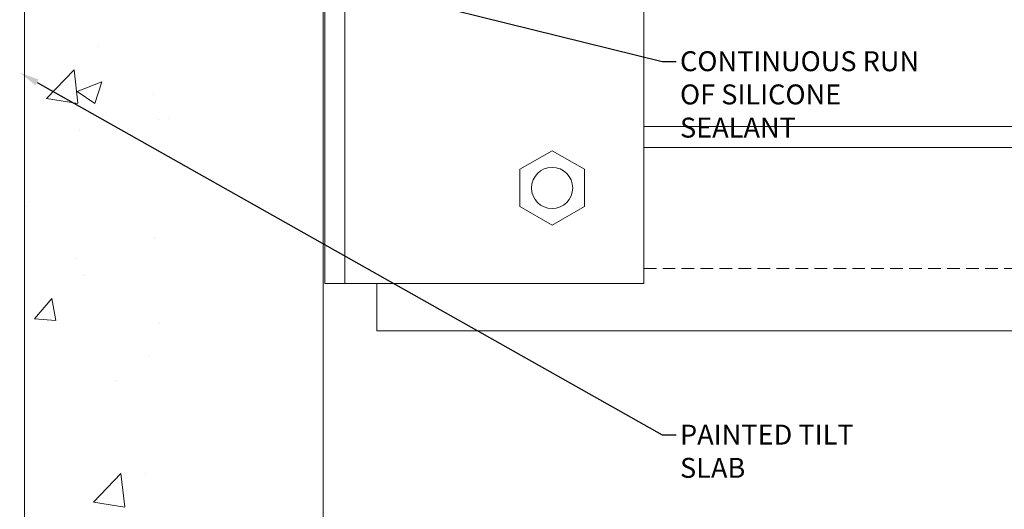
# Model space of a CAD drawing. Units: millimetres. Extents: x -23567 to 49621, y 24365 to 49858.
# Drawn here: x -1098 to -603, y 41185 to 41431 of the extents above; entities that cross this region are included whole.
import ezdxf
from ezdxf import colors
from ezdxf.entities.mleader import LeaderData, LeaderLine
from ezdxf.math import Vec2, Vec3

# ---------------------------------------------------------------- set-up
doc = ezdxf.new("R2010")
doc.units = ezdxf.units.MM
doc.linetypes.add('HIDDEN', pattern=[9.525, 6.35, -3.175])
doc.layers.get('0').update_dxf_attribs({"lineweight": 0})
for name, color, linetype, lineweight in [('Structure primary', 7, 'Continuous', 9), ('Structure secondary', 7, 'Continuous', 9), ('TEXT', 7, 'Continuous', 0)]:
    doc.layers.add(name, color=color, linetype=linetype, lineweight=lineweight)
doc.styles.add('K_Span-std', font='arial.ttf', dxfattribs={"width": 0.75})

# ---------------------------------------------------------------- blocks, each defined once
blk = doc.blocks.new('*U243')
h = blk.add_hatch()
h.set_pattern_fill('AR-CONC', scale=0.7)
h.paths.add_polyline_path([(-50.36, 1549.51), (-54.78, 1579.02), (-60.33, 1607.18), (-66.35, 1633.74), (-72.16, 1658.5), (-77.1, 1681.22), (-80.52, 1701.68), (-81.93, 1719.75), (-81.63, 1735.7), (-80.11, 1749.89), (-77.86, 1762.68), (-75.35, 1774.44), (-73.08, 1785.53), (-71.53, 1796.32), (-71.19, 1807.17), (-72.36, 1818.39), (-74.61, 1830.14), (-77.34, 1842.51), (-79.93, 1855.6), (-81.78, 1869.51), (-82.28, 1884.34), (-80.82, 1900.18), (-76.79, 1917.14), (-70.04, 1935.52), (-62.23, 1956.38), (-55.49, 1981), (-51.95, 2010.67), (-53.73, 2046.64), (-62.96, 2090.2), (-81.76, 2142.62), (-110.21, 2200.96), (-135, 2200.96), (-150, 2185.96), (-150, 113.15), (-115.61, 125.31), (-92.87, 153.09), (-80.55, 193.1), (-76.01, 242.45), (-76.62, 298.24), (-79.72, 357.59), (-82.68, 417.6), (-83.39, 475.81), (-81.81, 531.54), (-78.41, 584.52), (-73.68, 634.5), (-68.11, 681.21), (-62.18, 724.4), (-56.36, 763.8), (-51.14, 799.17), (-46.93, 830.41), (-43.85, 858.12), (-41.94, 883.05), (-41.24, 905.97), (-41.8, 927.64), (-43.66, 948.82), (-46.85, 970.28), (-51.44, 992.77), (-57.35, 1016.91), (-64.12, 1042.68), (-71.19, 1069.94), (-78, 1098.52), (-83.97, 1128.26), (-88.55, 1159), (-91.16, 1190.59), (-91.24, 1222.86), (-88.45, 1255.66), (-83.35, 1288.84), (-76.7, 1322.24), (-69.29, 1355.71), (-61.9, 1389.1), (-55.29, 1422.27), (-50.25, 1455.05), (-47.55, 1487.31), (-47.73, 1518.86)])
blk.add_lwpolyline([(-150, 0), (-150, 2191.96), (-141, 2200.96), (-9, 2200.96), (0, 2191.96), (0, 0)], close=True)
blk = doc.blocks.new('Portal_bracket_1')
for p, q in [((160, 250), (0, 250)), ((10, 0), (10, 250)), ((160, 0), (160, 250)), ((160, 0), (0, 0))]:
    blk.add_line(p, q)
blk.add_lwpolyline([(0, 0), (0, 250)])
for points in [[(114.07, 220.79), (97.89, 211.44), (97.89, 192.75), (114.07, 183.41), (130.26, 192.75), (130.26, 211.44)], [(114.07, 29.21), (97.89, 38.56), (97.89, 57.25), (114.07, 66.59), (130.26, 57.25), (130.26, 38.56)]]:
    blk.add_lwpolyline(points, close=True)
for centre in [(114.07, 202.1), (114.07, 47.9)]:
    blk.add_circle(centre, 10.33)

msp = doc.modelspace()

# ---------------------------------------------------------------- linework, layer by layer
at = {"layer": 'Structure secondary'}
for p, q in [((-784.35, 41376.9), (685.19, 41376.9)), ((-784.35, 41366.4), (682.22, 41366.4))]:
    msp.add_line(p, q, dxfattribs=at)
at = {"layer": 'Structure secondary', "linetype": 'HIDDEN'}
msp.add_line((-784.35, 41305.63), (672.11, 41305.63), dxfattribs=at)
at = {"layer": 'Structure secondary'}
msp.add_lwpolyline([(-918.35, 41298.14), (-918.35, 41274.35), (663.27, 41274.35)], dxfattribs=at)

# ---------------------------------------------------------------- block references
at = {"layer": 'Structure primary'}
msp.add_blockref('*U243', (-945.36, 39373.93), dxfattribs=at)
at = {"layer": 'Structure secondary', "xscale": 1.001138031177892, "yscale": 1.001138031177892, "zscale": 1.001138031177892}
msp.add_blockref('Portal_bracket_1', (-944.53, 41298.14), dxfattribs=at)

# ---------------------------------------------------------------- next in the draw order: leaders
at = {"layer": 'TEXT'}
ml = msp.add_multileader_mtext('Standard', dxfattribs=at)
ml.set_content('CONTINUOUS RUN OF SILICONE SEALANT ', color=256, style='K_Span-std')
ml.set_leader_properties(color=256)
ml.build(insert=Vec2(0, 0))
ml.multileader.update_dxf_attribs({"dogleg_length": 7, "arrow_head_size": 10})
ctx = ml.context
ctx.base_point, ctx.char_height, ctx.arrow_head_size, ctx.plane_origin = Vec3(-768.12, 41409.64), 10, 10, Vec3(-1017.73, 41452.82)
notes = []
notes.append((ctx, [(0, (1, 1, 0), (-775.12, 41409.64), (1, 0), 7, [(1, [(-946.79, 41503.96), (-1093.59, 41488.26)], 0, [])])]))
ctx.mtext.insert, ctx.mtext.width, ctx.mtext.defined_height, ctx.mtext.flow_direction = Vec3(-766.12, 41414.72), 138.9114, 28.81, 5
ctx.mtext.has_bg_fill, ctx.mtext.bg_color, ctx.mtext.bg_scale_factor, ctx.mtext.bg_transparency, ctx.mtext.use_window_bg_color = 1, -1027028792, 1.5, 0, 1
for ctx, leaders in notes:
    for number, flags, end, landing, length, lines in leaders:
        leader = LeaderData()
        leader.index, (leader.has_last_leader_line, leader.has_dogleg_vector, leader.attachment_direction) = number, flags
        leader.last_leader_point, leader.dogleg_vector, leader.dogleg_length = Vec3(end), Vec3(landing), length
        for number, points, colour, breaks in lines:
            line = LeaderLine()
            line.index, line.vertices, line.color, line.breaks = number, Vec3.list(points), colors.encode_raw_color(colour), breaks
            leader.lines.append(line)
        ctx.leaders.append(leader)

# ---------------------------------------------------------------- next in the draw order: leaders
ml = msp.add_multileader_mtext('Standard', dxfattribs=at)
ml.set_content('PAINTED TILT SLAB', color=256, style='K_Span-std')
ml.set_leader_properties(color=256)
ml.build(insert=Vec2(0, 0))
ml.multileader.update_dxf_attribs({"dogleg_length": 7, "arrow_head_size": 10})
ctx = ml.context
ctx.base_point, ctx.char_height, ctx.arrow_head_size, ctx.plane_origin = Vec3(-768.12, 41222.19), 10, 10, Vec3(-1017.73, 41265.38)
notes = []
notes.append((ctx, [(0, (1, 1, 0), (-775.12, 41222.19), (1, 0), 7, [(0, [(-1097.72, 41404)], 0, [])])]))
ctx.mtext.insert, ctx.mtext.width, ctx.mtext.defined_height, ctx.mtext.flow_direction = Vec3(-766.12, 41227.28), 110.477, 28.81, 5
ctx.mtext.has_bg_fill, ctx.mtext.bg_color, ctx.mtext.bg_scale_factor, ctx.mtext.bg_transparency, ctx.mtext.use_window_bg_color = 1, -1027028792, 1.5, 0, 1
for ctx, leaders in notes:
    for number, flags, end, landing, length, lines in leaders:
        leader = LeaderData()
        leader.index, (leader.has_last_leader_line, leader.has_dogleg_vector, leader.attachment_direction) = number, flags
        leader.last_leader_point, leader.dogleg_vector, leader.dogleg_length = Vec3(end), Vec3(landing), length
        for number, points, colour, breaks in lines:
            line = LeaderLine()
            line.index, line.vertices, line.color, line.breaks = number, Vec3.list(points), colors.encode_raw_color(colour), breaks
            leader.lines.append(line)
        ctx.leaders.append(leader)

doc.saveas('drawing.dxf')
